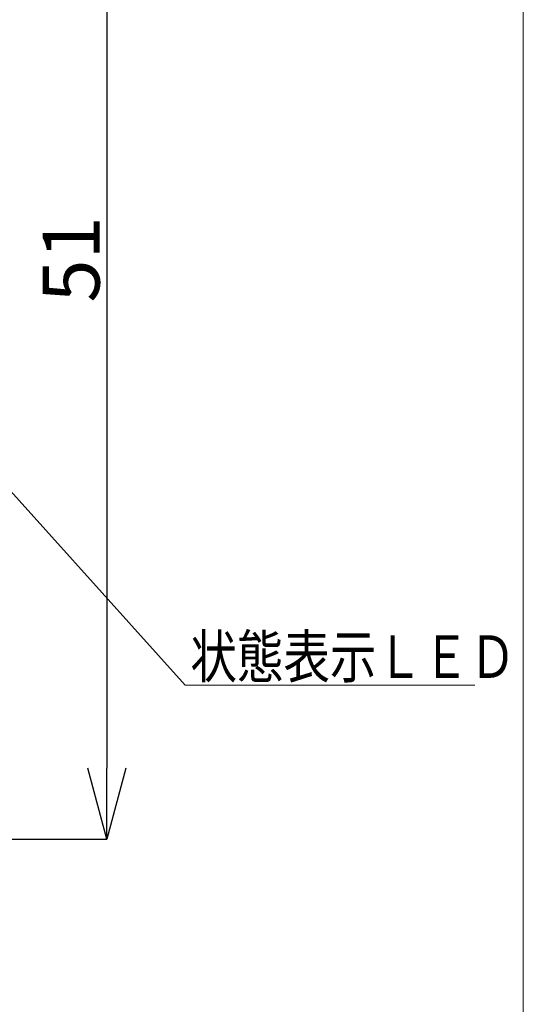
# Model space of a CAD drawing. Units: millimetres. Extents: x 140264 to 162845, y 62009 to 87089.
# Drawn here: x 159297 to 162845, y 70598 to 77530 of the extents above; entities that cross this region are included whole.
import ezdxf

# ---------------------------------------------------------------- set-up
doc = ezdxf.new("R2010")
doc.units = ezdxf.units.MM
doc.linetypes.add('DASHDOT', pattern=[50.5, 30, -9, 2.5, -9])
doc.layers.add('電気錠制御盤\u3000（株）アート', color=40, linetype='Continuous')
doc.styles.add('KANJI', font='TXT', dxfattribs={"bigfont": 'BIGFONT'})
doc.styles.get("Standard").update_dxf_attribs({"font": 'txt.shx', "bigfont": 'extfont2.shx'})
doc.dimstyles.get("Standard").update_dxf_attribs({"dimtxt": 0.18, "dimasz": 0.18, "dimexe": 0.18, "dimexo": 0.0625, "dimgap": 0.09, "dimtad": 0, "dimtih": 1, "dimtoh": 1, "dimdec": 4, "dimzin": 0, "dimdsep": 46, "dimtxsty": 'Standard', "dimcen": 0.09, "dimadec": 0, "dimazin": 0, "dimtfac": 1, "dimtdec": 4, "dimtofl": 0, "dimtmove": 0, "dimatfit": 3, "dimfxl": 1, "dimtolj": 1, "dimtzin": 0, "dimarcsym": 0})

# ---------------------------------------------------------------- blocks, each defined once
blk = doc.blocks.new('_OPEN30')
at = {"color": 0, "linetype": 'ByBlock'}
for p, q in [((-1, 0.267949), (0, 0)), ((0, 0), (-1, -0.267949)), ((0, 0), (-1, 0))]:
    blk.add_line(p, q, dxfattribs=at)
blk = doc.blocks.new('*D244')
at = {"layer": 'DEFPOINTS', "color": 0, "linetype": 'Continuous'}
for p in [(158998.2, 79921.6), (158950.2, 71761.6), (159910.2, 71761.6)]:
    blk.add_point(p, dxfattribs=at)
at = {"layer": '電気錠制御盤\u3000（株）アート', "color": 0, "linetype": 'Continuous', "lineweight": -2}
for p, q in [((158998.2, 79921.6), (159910.4, 79921.6)), ((159910.2, 79421.6), (159910.2, 72261.6)), ((158950.2, 71761.6), (159910.4, 71761.6))]:
    blk.add_line(p, q, dxfattribs=at)
at = {"layer": '電気錠制御盤\u3000（株）アート', "color": 0, "linetype": 'Continuous', "lineweight": -2, "xscale": 500, "yscale": 500, "zscale": 500}
for p, rotation in [((159910.2, 79921.6), 90), ((159910.2, 71761.6), 270)]:
    blk.add_blockref('_OPEN30', p, dxfattribs=dict(at, rotation=rotation))
at = {"layer": '電気錠制御盤\u3000（株）アート', "color": 0, "linetype": 'Continuous', "lineweight": 13, "insert": (159660.2, 75841.6), "char_height": 400, "attachment_point": 5, "rotation": 90}
blk.add_mtext('\\A1;51', dxfattribs=at)

msp = doc.modelspace()

# ---------------------------------------------------------------- linework, layer by layer
at = {"layer": '電気錠制御盤\u3000（株）アート', "color": 7, "linetype": 'Continuous', "lineweight": 13}
msp.add_line((162844.59653, 87088.75759), (162844.59653, 62008.80157), dxfattribs=at)
msp.add_lwpolyline([(158894.17944, 74586.29927), (160462.39836, 72845.62544), (162502.39836, 72845.62544)], dxfattribs=at)

# ---------------------------------------------------------------- texts
at = {"layer": '電気錠制御盤\u3000（株）アート', "color": 7, "linetype": 'DASHDOT', "lineweight": 13, "style": 'KANJI', "width": 0.8}
msp.add_text('状態表示ＬＥＤ', height=300, dxfattribs=at).set_placement((160500.17944, 72895.62544))

# ---------------------------------------------------------------- dimensions: what is measured, and where the dimension line sits
at = {"layer": '電気錠制御盤\u3000（株）アート', "color": 7, "linetype": 'Continuous', "lineweight": 13}
dim = msp.add_linear_dim(base=(159910.17944, 71761.6433), p1=(158998.17944, 79921.6433), p2=(158950.17944, 71761.6433), angle=270, text='51', dimstyle='Standard', override={"dimtxt": 400, "dimasz": 500, "dimgap": 50, "dimtad": 1, "dimtih": 0, "dimblk1": 'OPEN30', "dimblk2": 'OPEN30', "dimsah": 1}, dxfattribs=at)
dim.commit()
dim.dimension.update_dxf_attribs({"geometry": '*D244', "text_midpoint": (159910.17944, 75841.6433), "dimtype": 160})

doc.saveas('drawing.dxf')
